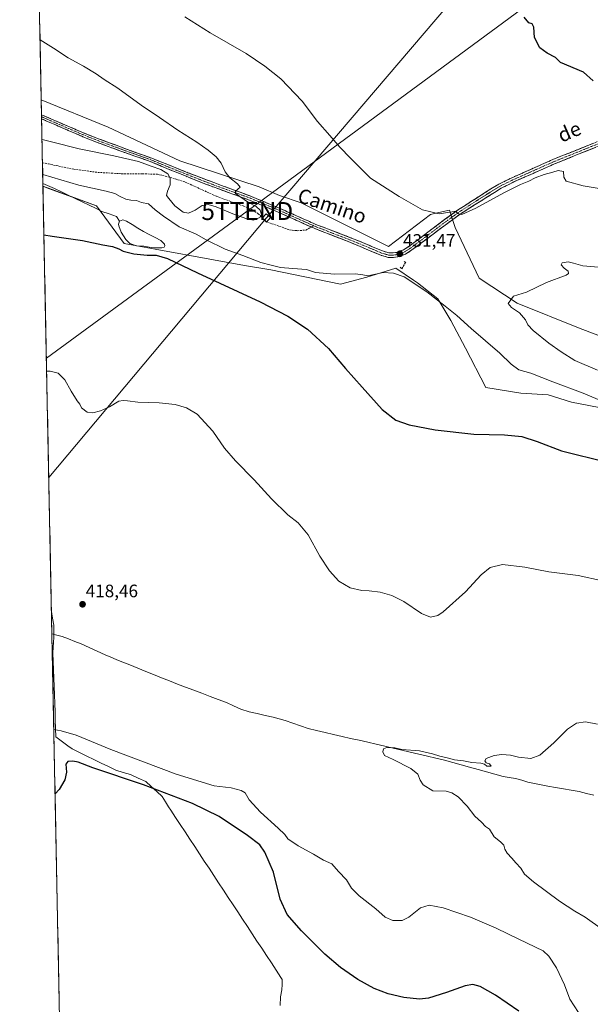
# Model space of a CAD drawing. Units: metres. Extents: x 638472 to 641939, y 4713620 to 4716002.
# Drawn here: x 638485 to 638803, y 4714177 to 4714726 of the extents above; entities that cross this region are included whole.
import ezdxf
from ezdxf.enums import TextEntityAlignment as Align

# ---------------------------------------------------------------- set-up
doc = ezdxf.new("R2010")
doc.units = ezdxf.units.M
doc.header["$MEASUREMENT"] = 0
doc.linetypes.add('TRAZO_Y_PUNTO', pattern=[1, 0.5, -0.25, 0, -0.25])
doc.linetypes.add('TRAZOSX2', pattern=[1.5, 1, -0.5])
doc.layers.get('0').update_dxf_attribs({"lineweight": 5})
for name, color, linetype, lineweight in [('Camino', 19, 'TRAZOSX2', 0), ('Camino Cxs', 19, 'Continuous', 0), ('Camino eje', 19, 'TRAZO_Y_PUNTO', 0), ('Carátula', 7, 'Continuous', 5), ('Corriente natural lineal', 142, 'Continuous', 13), ('Cultivos herbáceos CxS', 92, 'Continuous', 0), ('Curva de nivel maestra', 36, 'Continuous', 30), ('Curva de nivel normal', 36, 'Continuous', 0), ('Estanque', 2, 'Continuous', 0), ('Estanque Cxs', 2, 'Continuous', 0), ('Matorral CxS', 135, 'Continuous', 0), ('Municipio', 9, 'Continuous', 13), ('Municipio CxS', 142, 'Continuous', 0), ('Muro lineal', 1, 'TRAZOSX2', 13), ('Punto de cota en terreno', 7, 'Continuous', 0), ('Rótulo de punto de cota en terreno', 19, 'Continuous', 0), ('Senda', 19, 'TRAZOSX2', 0), ('Tendido', 6, 'Continuous', 0), ('Texto cartográfico', 19, 'Continuous', 0), ('Torre de tendido Cxs', 19, 'Continuous', 0), ('Torre de tendido puntual', 7, 'Continuous', 0)]:
    doc.layers.add(name, color=color, linetype=linetype, lineweight=lineweight)
doc.styles.add('Arial', font='arial.ttf', dxfattribs={"height": 0.2})

# ---------------------------------------------------------------- blocks, each defined once
blk = doc.blocks.new('*U161')
at = {"layer": 'Cultivos herbáceos CxS', "color": 92, "linetype": 'Continuous', "lineweight": 0}
for points in [[(638508.58, 4714113.59, 428.52), (638498.23, 4714632.74, 427.94), (638501.33, 4714631.62, 427.72), (638528.04, 4714621.9, 426.78), (638543.41, 4714600.85, 426.05), (638610.6, 4714588.7, 427.8), (638625.16, 4714586.27, 428.46), (638664.02, 4714578.17, 428.46), (638678.59, 4714582.22, 429.43), (638694.78, 4714587.08, 430.18), (638704.59, 4714580.53, 430.11), (638706.92, 4714578.98, 430.08), (638718.25, 4714570.07, 430.05), (638725.53, 4714557.93, 429.44), (638733.63, 4714542.54, 428.43), (638744.96, 4714520.68, 426.76), (638764.38, 4714517.44, 427.06), (638779.76, 4714516.63, 427.8), (638792.71, 4714512.58, 427.64), (638812.95, 4714508.53, 428.4)], [(638834.89, 4714539.51, 440.75), (638797.45, 4714553.55, 439.1), (638762.35, 4714567.59, 435.56), (638741.29, 4714581.63, 433.06), (638727.96, 4714609.75, 431.45), (638727.38, 4714611.53, 431.29), (638724.76, 4714619.46, 430.1), (638721.15, 4714618.63, 430.1), (638714.2, 4714617.04, 430.19), (638690.73, 4714599.22, 431.41), (638642.16, 4714623.52, 432.55), (638630.02, 4714627.57, 433.43), (638618.69, 4714632.43, 433.93), (638574.53, 4714646.92, 436.17), (638534.51, 4714665.63, 436.64), (638497.27, 4714680.91, 437.92), (638485.27, 4715283.38, 429.26)]]:
    blk.add_polyline3d(points, dxfattribs=at)
blk = doc.blocks.new('*U171')
at = {"layer": 'Matorral CxS', "color": 135, "linetype": 'Continuous', "lineweight": 0}
for points in [[(638497.2734, 4714680.9095, 437.9214), (638534.5121, 4714665.6259, 436.6449), (638574.5321, 4714646.9243, 436.1652), (638618.6917, 4714632.4251, 433.9277), (638630.0229, 4714627.5663, 433.4316), (638642.1635, 4714623.5181, 432.5474), (638690.7283, 4714599.2247, 431.4136), (638714.2031, 4714617.0395, 430.1855), (638721.1465, 4714618.6347, 430.1004), (638724.7591, 4714619.4647, 430.1039), (638727.3763, 4714611.5287, 431.2945), (638727.9623, 4714609.7519, 431.449), (638741.2853, 4714581.6293, 433.062), (638762.3471, 4714567.5893, 435.5649), (638797.4511, 4714553.5485, 439.1035), (638834.8949, 4714539.5063, 440.7509)], [(638498.2334, 4714632.7379, 427.937), (638501.3253, 4714631.6161, 427.7191), (638528.0359, 4714621.8987, 426.7789), (638543.4135, 4714600.8463, 426.0547), (638610.5961, 4714588.6995, 427.8006), (638625.1647, 4714586.2695, 428.4603), (638664.0171, 4714578.1723, 428.4587), (638678.5861, 4714582.2209, 429.4314), (638694.7759, 4714587.0789, 430.1818), (638704.5887, 4714580.5339, 430.1069), (638706.9161, 4714578.9815, 430.0802), (638718.2481, 4714570.0739, 430.0498), (638725.5331, 4714557.9279, 429.4436), (638733.6265, 4714542.5427, 428.4295), (638744.9583, 4714520.6803, 426.756), (638764.3841, 4714517.4407, 427.0621), (638779.7625, 4714516.6307, 427.8031), (638792.7135, 4714512.5813, 427.6422), (638812.9493, 4714508.5323, 428.3952)]]:
    blk.add_polyline3d(points, dxfattribs=at)
blk = doc.blocks.new('*U180')
at = {"layer": 'Cultivos herbáceos CxS', "color": 92, "linetype": 'Continuous', "lineweight": 0}
for points in [[(638497.2734, 4714680.9095, 437.9214), (638534.5121, 4714665.6259, 436.6449), (638574.5321, 4714646.9243, 436.1652), (638618.6917, 4714632.4251, 433.9277), (638630.0229, 4714627.5663, 433.4316), (638642.1635, 4714623.5181, 432.5474), (638690.7283, 4714599.2247, 431.4136), (638714.2031, 4714617.0395, 430.1855), (638721.1465, 4714618.6347, 430.1004), (638724.7591, 4714619.4647, 430.1039), (638727.3763, 4714611.5287, 431.2945), (638727.9623, 4714609.7519, 431.449), (638741.2853, 4714581.6293, 433.062), (638762.3471, 4714567.5893, 435.5649), (638797.4511, 4714553.5485, 439.1035), (638834.8949, 4714539.5063, 440.7509)], [(638498.2334, 4714632.7379, 427.937), (638501.3253, 4714631.6161, 427.7191), (638528.0359, 4714621.8987, 426.7789), (638543.4135, 4714600.8463, 426.0547), (638610.5961, 4714588.6995, 427.8006), (638625.1647, 4714586.2695, 428.4603), (638664.0171, 4714578.1723, 428.4587), (638678.5861, 4714582.2209, 429.4314), (638694.7759, 4714587.0789, 430.1818), (638704.5887, 4714580.5339, 430.1069), (638706.9161, 4714578.9815, 430.0802), (638718.2481, 4714570.0739, 430.0498), (638725.5331, 4714557.9279, 429.4436), (638733.6265, 4714542.5427, 428.4295), (638744.9583, 4714520.6803, 426.756), (638764.3841, 4714517.4407, 427.0621), (638779.7625, 4714516.6307, 427.8031), (638792.7135, 4714512.5813, 427.6422), (638812.9493, 4714508.5323, 428.3952)]]:
    blk.add_polyline3d(points, dxfattribs=at)
blk = doc.blocks.new('*U182')
at = {"layer": 'Curva de nivel normal', "color": 36, "linetype": 'Continuous', "lineweight": 0}
for points in [[(638500.2868, 4714529.6961, 420), (638502.29, 4714529.86, 420), (638506.7, 4714528.74, 420), (638510.47, 4714524.97, 420), (638513.98, 4714518.59, 420), (638517.36, 4714513.23, 420), (638518.82, 4714511.36, 420), (638519.69, 4714509.38, 420), (638522.8, 4714506.96, 420), (638526.04, 4714506.52, 420), (638530.36, 4714507.68, 420), (638535.28, 4714509.93, 420), (638540.46, 4714513, 420), (638542.88, 4714513.42, 420), (638545.31, 4714513.32, 420), (638551.02, 4714512.59, 420), (638562.99, 4714512.19, 420), (638571.96, 4714511.18, 420), (638578.23, 4714509.4, 420), (638584.1, 4714505.8, 420), (638592.91, 4714496.42, 420), (638599.43, 4714486.99, 420), (638605.5, 4714479.91, 420), (638615.85, 4714469.34, 420), (638625.49, 4714458.74, 420), (638634.74, 4714449.74, 420), (638640.34, 4714445.3, 420), (638646, 4714438.67, 420), (638652.57, 4714426.82, 420), (638657.85, 4714418.56, 420), (638663.13, 4714412.76, 420), (638669.3, 4714409.15, 420), (638675.92, 4714407.71, 420), (638679.91, 4714407.5, 420), (638686.12, 4714406.61, 420), (638692.68, 4714404.88, 420), (638699.26, 4714401.42, 420), (638709.13, 4714394.72, 420), (638714.21, 4714392.69, 420), (638718.16, 4714393.79, 420), (638721.2, 4714395.7, 420), (638733.66, 4714406.91, 420), (638742.44, 4714416.4, 420), (638747.36, 4714420.39, 420), (638754.31, 4714422.09, 420), (638766.68, 4714420.53, 420), (638780.11, 4714418.01, 420), (638796.34, 4714415.92, 420), (638809.94, 4714413.02, 420)], [(638796.61, 4714172.62, 420), (638791.79, 4714179.95, 420), (638788.8, 4714187.9, 420), (638784.37, 4714197.41, 420), (638780.06, 4714203.96, 420), (638776.89, 4714206.86, 420), (638763.42, 4714213.46, 420), (638750.7, 4714219.64, 420), (638736.47, 4714225.66, 420), (638721.15, 4714230.91, 420), (638713.41, 4714232.37, 420), (638708.55, 4714230.83, 420), (638702.05, 4714225.64, 420), (638698.28, 4714223.73, 420), (638693.12, 4714223.74, 420), (638688.82, 4714225.77, 420), (638683.62, 4714230.39, 420), (638674.47, 4714237.52, 420), (638670.06, 4714241.9, 420), (638667.3, 4714246.43, 420), (638662.84, 4714251.12, 420), (638659.07, 4714255.34, 420), (638654.55, 4714257.49, 420), (638648.89, 4714260.73, 420), (638640.37, 4714265.41, 420), (638634.74, 4714269.29, 420), (638632.92, 4714271.7, 420), (638629.34, 4714275.27, 420), (638619.51, 4714284.2, 420), (638613.17, 4714291.12, 420), (638610.83, 4714294.85, 420), (638608.7, 4714296.3, 420), (638603.14, 4714297.74, 420), (638593.6, 4714298.8, 420), (638572.39, 4714305.28, 420), (638536.02, 4714319.05, 420), (638516.69, 4714327.13, 420), (638508.35, 4714329.47, 420), (638504.2606, 4714330.2846, 420)]]:
    blk.add_polyline3d(points, dxfattribs=at)
blk = doc.blocks.new('*U185')
at = {"layer": 'Curva de nivel normal', "color": 36, "linetype": 'Continuous', "lineweight": 0}
for points in [[(638498.1, 4714639.35, 430), (638518.16, 4714633.33, 430), (638533.4, 4714630, 430), (638538.3, 4714628.71, 430), (638541.16, 4714627.01, 430), (638544.33, 4714625.65, 430), (638547.18, 4714624.99, 430), (638550.34, 4714624.75, 430), (638553.18, 4714623.78, 430), (638556.94, 4714623.07, 430), (638560.73, 4714619.66, 430), (638565.44, 4714616.18, 430), (638574.08, 4714610.16, 430), (638583.5, 4714606.01, 430), (638589.07, 4714602.97, 430), (638599.77, 4714597.81, 430), (638609.6, 4714594.14, 430), (638619.67, 4714590.36, 430), (638625.28, 4714588.88, 430), (638630.63, 4714587.44, 430), (638637.37, 4714586.92, 430), (638645.12, 4714586.45, 430), (638650.14, 4714584.69, 430), (638660.72, 4714583.87, 430), (638672.19, 4714584.02, 430), (638676.44, 4714583.45, 430), (638679.24, 4714582.88, 430), (638687.85, 4714584.78, 430), (638693.51, 4714584.41, 430), (638699.39, 4714582.28, 430), (638712.12, 4714574.01, 430), (638722.22, 4714566.03, 430), (638728.78, 4714560.82, 430), (638736.79, 4714553.47, 430), (638752.74, 4714539.88, 430), (638759.1, 4714533.6, 430), (638763.32, 4714530.51, 430), (638770.11, 4714528.76, 430), (638782.32, 4714523.9, 430), (638799.26, 4714517.51, 430), (638818.06, 4714509.52, 430)], [(638824.98, 4714628.82, 430), (638799.23, 4714633.06, 430), (638789.78, 4714635.54, 430), (638788.48, 4714637.89, 430), (638788.24, 4714640.96, 430), (638785.32, 4714641.53, 430), (638782.37, 4714640.62, 430), (638777.45, 4714639.38, 430), (638772.53, 4714637.53, 430), (638768.85, 4714635.62, 430), (638764.31, 4714633.83, 430), (638754.98, 4714629.14, 430), (638739.31, 4714620.5, 430), (638731.62, 4714616.98, 430), (638729.24, 4714617.6, 430), (638728.51, 4714618.64, 430), (638727.36, 4714618.74, 430), (638719.01, 4714617.5, 430), (638709.74, 4714619.69, 430), (638703.18, 4714623.42, 430), (638696.65, 4714626.99, 430), (638680.79, 4714637.34, 430), (638669.52, 4714648.37, 430), (638663.67, 4714654.58, 430), (638658.07, 4714661.1, 430), (638651.24, 4714668.84, 430), (638642.67, 4714680.14, 430), (638630.66, 4714692.59, 430), (638621.9, 4714699.66, 430), (638611.39, 4714706.67, 430), (638591.41, 4714718.3, 430), (638577.31, 4714727.16, 430)]]:
    blk.add_polyline3d(points, dxfattribs=at)
blk = doc.blocks.new('*U191')
at = {"layer": 'Curva de nivel normal', "color": 36, "linetype": 'Continuous', "lineweight": 0}
blk.add_polyline3d([(638496.61, 4714714.31, 435), (638504.19, 4714709.77, 435), (638512.2, 4714704.39, 435), (638520.84, 4714699.69, 435), (638527.88, 4714695.39, 435), (638532.35, 4714692.19, 435), (638539.9, 4714687.42, 435), (638553, 4714677.85, 435), (638563.2, 4714671.11, 435), (638573.34, 4714663.95, 435), (638583.9, 4714657.31, 435), (638590.26, 4714652.92, 435), (638594.66, 4714649.23, 435), (638597.52, 4714645.64, 435), (638599.81, 4714640.88, 435), (638602.4, 4714637.41, 435), (638606.69, 4714634.09, 435), (638608.02, 4714632.34, 435), (638605.5, 4714629.97, 435), (638605.52, 4714628.74, 435), (638612.72, 4714623.68, 435), (638617.02, 4714621.49, 435), (638619.15, 4714619.42, 435), (638619.95, 4714616.97, 435), (638618.99, 4714615.35, 435), (638615.45, 4714613.84, 435), (638611.9, 4714614.68, 435), (638604, 4714617.36, 435), (638594.81, 4714621.34, 435), (638590.35, 4714622.69, 435), (638586.91, 4714621.97, 435), (638583.01, 4714619.5, 435), (638579.34, 4714617.8, 435), (638576.37, 4714618.36, 435), (638571.62, 4714621.85, 435), (638568.34, 4714625.87, 435), (638567.13, 4714627.66, 435), (638567.67, 4714630.1, 435), (638569.15, 4714633.6, 435), (638569.08, 4714637.21, 435), (638567.75, 4714639.69, 435), (638563.83, 4714642.13, 435), (638558.44, 4714643.97, 435), (638551.44, 4714646.64, 435), (638537.76, 4714649.66, 435), (638518.49, 4714653.55, 435), (638503.04, 4714657.6, 435), (638497.71, 4714658.76, 435)], dxfattribs=at)
blk = doc.blocks.new('*U192')
at = {"layer": 'Curva de nivel maestra', "color": 36, "linetype": 'Continuous', "lineweight": 30}
for points in [[(638498.77, 4714605.73, 425), (638503.36, 4714604.92, 425), (638520.34, 4714602.52, 425), (638531.65, 4714600.06, 425), (638537.01, 4714599.24, 425), (638540.53, 4714597.86, 425), (638542.98, 4714596.54, 425), (638548.89, 4714595.2, 425), (638556.27, 4714594.4, 425), (638561.26, 4714594.34, 425), (638567.58, 4714592.62, 425), (638584.28, 4714584.46, 425), (638619.21, 4714568.33, 425), (638634.7, 4714560.48, 425), (638645.62, 4714553.18, 425), (638657.22, 4714542.33, 425), (638666.84, 4714531.26, 425), (638676.1, 4714520.88, 425), (638687.16, 4714508.49, 425), (638694.85, 4714502.53, 425), (638702.32, 4714499.85, 425), (638716.73, 4714497.15, 425), (638738.29, 4714494.64, 425), (638755.42, 4714494.29, 425), (638765.06, 4714493.47, 425), (638773.48, 4714490.68, 425), (638787.06, 4714485.41, 425), (638812.5, 4714479.01, 425)], [(638804.71, 4714691.53, 425), (638799.38, 4714696.32, 425), (638786.62, 4714701.74, 425), (638783.77, 4714704.52, 425), (638779.17, 4714706.81, 425), (638774.98, 4714709.96, 425), (638772.14, 4714715.64, 425), (638771.62, 4714721.4, 425), (638770.78, 4714723.26, 425), (638768.85, 4714723.78, 425), (638766.23, 4714727.04, 425)], [(638763.26, 4714173.28, 425), (638750.32, 4714182.28, 425), (638741.75, 4714187, 425), (638737.79, 4714188.17, 425), (638733.43, 4714187.41, 425), (638723.04, 4714183.72, 425), (638712.94, 4714180.55, 425), (638707.92, 4714180.08, 425), (638699.26, 4714181.01, 425), (638690.52, 4714183.01, 425), (638682.71, 4714186, 425), (638673.72, 4714191.02, 425), (638664.02, 4714197.64, 425), (638655.21, 4714205.16, 425), (638642.29, 4714218.11, 425), (638634.37, 4714227.24, 425), (638630.44, 4714235.62, 425), (638626.66, 4714250.66, 425), (638621.9, 4714261.96, 425), (638619.04, 4714265.94, 425), (638612.18, 4714271.2, 425), (638596.35, 4714281.69, 425), (638581.58, 4714289, 425), (638554.24, 4714299.33, 425), (638526.1, 4714308.85, 425), (638517.79, 4714312.01, 425), (638514.93, 4714312.58, 425), (638512.18, 4714312.32, 425), (638511.06, 4714310.84, 425), (638511.38, 4714306.52, 425), (638510.46, 4714302.11, 425), (638507.35, 4714296.77, 425), (638504.98, 4714294.42, 425)]]:
    blk.add_polyline3d(points, dxfattribs=at)
blk = doc.blocks.new('5PATER')
at = {"layer": 'Carátula', "linetype": 'Continuous', "lineweight": 5}
h = blk.add_hatch(color=250, dxfattribs=at)
edge = h.paths.add_edge_path()
edge.add_ellipse((0, 0.01), major_axis=(-1.33, -1.34), ratio=0.999422, start_angle=0, end_angle=360)
blk = doc.blocks.new('5TTEND')
blk.add_text('5TTEND', height=10).set_placement((0, 0), align=Align.MIDDLE_CENTER)

msp = doc.modelspace()

# ---------------------------------------------------------------- linework, layer by layer
at = {"layer": 'Camino', "color": 19, "linetype": 'TRAZOSX2', "lineweight": 0}
for points in [[(638497.44, 4714672.63), (638497.46, 4714671.48)], [(638497.44, 4714672.63), (638513.04, 4714665.82), (638525.92, 4714660.46), (638545.29, 4714653.27), (638558.81, 4714648.39), (638578.92, 4714640.33), (638593.46, 4714634.79), (638614.32, 4714627.11), (638630.34, 4714620.4), (638650.27, 4714611.52), (638670.21, 4714603.9), (638687.4, 4714596.76), (638690.93, 4714595.73), (638693.39, 4714595.74), (638695.1, 4714595.97), (638699.09, 4714597.3), (638702.33, 4714599.4), (638721.99, 4714614.17), (638729.82, 4714619.8), (638747.83, 4714631.35), (638752.27, 4714633.94), (638759.45, 4714637.51), (638782.23, 4714647.61), (638823.35, 4714664.17)], [(638497.46, 4714671.48), (638497.48, 4714670.34)], [(638647.76, 4714610.09), (638629.3, 4714618.36), (638613.37, 4714625.04), (638592.55, 4714632.56), (638577.92, 4714638.34), (638557.92, 4714646.57), (638544.45, 4714651.32), (638524.67, 4714658.61), (638512.21, 4714663.92), (638497.48, 4714670.34)], [(638824.29, 4714661.77), (638783.23, 4714645.23), (638760.55, 4714635.18), (638753.5, 4714631.67), (638731.27, 4714617.67), (638723.52, 4714612.09), (638703.81, 4714597.29), (638700.22, 4714594.96), (638695.69, 4714593.45), (638693.57, 4714593.16), (638690.56, 4714593.15), (638686.54, 4714594.33), (638669.24, 4714601.58), (638649.3, 4714609.4), (638647.76, 4714610.09)]]:
    msp.add_lwpolyline(points, dxfattribs=at)
at = {"layer": 'Camino Cxs', "color": 19, "linetype": 'Continuous', "lineweight": 0}
msp.add_polyline3d([(638806.04, 4714654.42, 426.15), (638801.48, 4714652.58, 426.67), (638796.92, 4714650.74, 426.8), (638792.35, 4714648.91, 426.97), (638787.79, 4714647.07, 427.62), (638783.23, 4714645.23, 427.89), (638778.69, 4714643.22, 428.2), (638774.16, 4714641.21, 428.66), (638769.62, 4714639.2, 428.51), (638765.09, 4714637.19, 428.93), (638760.55, 4714635.18, 428.98), (638757.03, 4714633.43, 429.01), (638753.5, 4714631.67, 429.33), (638749.8, 4714629.34, 429.25), (638746.09, 4714627, 429.58), (638742.39, 4714624.67, 429.55), (638738.68, 4714622.34, 429.78), (638734.98, 4714620, 429.74), (638731.27, 4714617.67, 429.99), (638727.4, 4714614.88, 430.14), (638723.52, 4714612.09, 430.2), (638719.58, 4714609.13, 430.28), (638715.64, 4714606.17, 430.42), (638711.69, 4714603.21, 430.63), (638707.75, 4714600.25, 430.72), (638703.81, 4714597.29, 430.95), (638700.22, 4714594.96, 431.12), (638695.69, 4714593.45, 431.51), (638693.57, 4714593.16, 431.57), (638690.56, 4714593.15, 431.61), (638686.54, 4714594.33, 431.52), (638682.22, 4714596.14, 431.53), (638677.89, 4714597.96, 431.59), (638673.57, 4714599.77, 431.64), (638669.24, 4714601.58, 431.8), (638665.25, 4714603.14, 431.97), (638661.26, 4714604.71, 432.23), (638657.28, 4714606.27, 432.34), (638653.29, 4714607.84, 432.45), (638649.3, 4714609.4, 432.66), (638645.3, 4714611.19, 432.81), (638641.3, 4714612.98, 432.98), (638637.3, 4714614.78, 433.29), (638633.3, 4714616.57, 433.47), (638629.3, 4714618.36, 433.64), (638625.32, 4714620.03, 434.05), (638621.34, 4714621.7, 434.24), (638617.35, 4714623.37, 434.25), (638613.37, 4714625.04, 434.71), (638609.21, 4714626.54, 434.91), (638605.04, 4714628.05, 434.91), (638600.88, 4714629.55, 435.17), (638596.71, 4714631.06, 435.43), (638592.55, 4714632.56, 435.54), (638588.89, 4714634.01, 435.72), (638585.24, 4714635.45, 435.87), (638581.58, 4714636.9, 435.91), (638577.92, 4714638.34, 435.77), (638573.92, 4714639.99, 435.63), (638569.92, 4714641.63, 435.41), (638565.92, 4714643.28, 435.32), (638561.92, 4714644.92, 435.09), (638557.92, 4714646.57, 435.13), (638553.43, 4714648.15, 435.23), (638548.94, 4714649.74, 435.3), (638544.45, 4714651.32, 435.38), (638540.49, 4714652.78, 435.64), (638536.54, 4714654.24, 435.98), (638532.58, 4714655.69, 436.01), (638528.63, 4714657.15, 436.2), (638524.67, 4714658.61, 436.57), (638520.52, 4714660.38, 436.6), (638516.36, 4714662.15, 436.75), (638512.21, 4714663.92, 437.15), (638508.53, 4714665.53, 437.1), (638504.85, 4714667.13, 437.28), (638501.16, 4714668.74, 437.64), (638497.48, 4714670.34, 437.64), (638497.44, 4714672.63, 437.86), (638501.34, 4714670.93, 437.8), (638505.24, 4714669.23, 437.67), (638509.14, 4714667.52, 437.39), (638513.04, 4714665.82, 437.3), (638517.33, 4714664.03, 437.07), (638521.63, 4714662.25, 436.77), (638525.92, 4714660.46, 436.74), (638529.79, 4714659.02, 436.49), (638533.67, 4714657.58, 436.26), (638537.54, 4714656.15, 436.17), (638541.42, 4714654.71, 436), (638545.29, 4714653.27, 435.77), (638549.8, 4714651.64, 435.65), (638554.3, 4714650.02, 435.56), (638558.81, 4714648.39, 435.57), (638562.83, 4714646.78, 435.53), (638566.85, 4714645.17, 435.69), (638570.88, 4714643.55, 435.72), (638574.9, 4714641.94, 435.95), (638578.92, 4714640.33, 435.89), (638582.56, 4714638.95, 435.89), (638586.19, 4714637.56, 435.85), (638589.83, 4714636.18, 435.66), (638593.46, 4714634.79, 435.44), (638597.63, 4714633.25, 435.29), (638601.8, 4714631.72, 435.16), (638605.98, 4714630.18, 434.84), (638610.15, 4714628.65, 434.66), (638614.32, 4714627.11, 434.57), (638618.33, 4714625.43, 434.22), (638622.33, 4714623.76, 433.99), (638626.34, 4714622.08, 433.95), (638630.34, 4714620.4, 433.57), (638634.33, 4714618.62, 433.31), (638638.31, 4714616.85, 433.27), (638642.3, 4714615.07, 433.01), (638646.28, 4714613.3, 432.72), (638650.27, 4714611.52, 432.75), (638654.26, 4714610, 432.42), (638658.25, 4714608.47, 432.32), (638662.23, 4714606.95, 432.23), (638666.22, 4714605.42, 431.9), (638670.21, 4714603.9, 431.73), (638674.51, 4714602.12, 431.63), (638678.81, 4714600.33, 431.52), (638683.1, 4714598.55, 431.57), (638687.4, 4714596.76, 431.51), (638690.93, 4714595.73, 431.53), (638693.39, 4714595.74, 431.45), (638695.1, 4714595.97, 431.36), (638699.09, 4714597.3, 431.14), (638702.33, 4714599.4, 430.99), (638706.26, 4714602.35, 430.74), (638710.19, 4714605.31, 430.58), (638714.13, 4714608.26, 430.46), (638718.06, 4714611.22, 430.27), (638721.99, 4714614.17, 430.17), (638725.91, 4714616.99, 429.98), (638729.82, 4714619.8, 429.76), (638733.42, 4714622.11, 429.65), (638737.02, 4714624.42, 429.6), (638740.63, 4714626.73, 429.44), (638744.23, 4714629.04, 429.37), (638747.83, 4714631.35, 429.19), (638750.05, 4714632.65, 429.19), (638752.27, 4714633.94, 429.16), (638755.86, 4714635.73, 428.88), (638759.45, 4714637.51, 428.85), (638764.01, 4714639.53, 428.6), (638768.56, 4714641.55, 428.38), (638773.12, 4714643.57, 428.29), (638777.67, 4714645.59, 427.89), (638782.23, 4714647.61, 427.74), (638786.8, 4714649.45, 427.41), (638791.37, 4714651.29, 426.95), (638795.94, 4714653.13, 426.82), (638800.51, 4714654.97, 426.47), (638805.07, 4714656.81, 426.17)], dxfattribs=at)
at = {"layer": 'Camino eje', "color": 19, "linetype": 'TRAZO_Y_PUNTO', "lineweight": 0}
for points in [[(638649, 4714610.81), (638639.05, 4714615.25), (638629.82, 4714619.38), (638621.81, 4714622.74), (638613.85, 4714626.08), (638603.42, 4714629.92), (638593.01, 4714633.68), (638585.74, 4714636.45), (638578.42, 4714639.34), (638568.37, 4714643.37), (638558.37, 4714647.48), (638551.61, 4714649.92), (638544.87, 4714652.3), (638535.19, 4714655.89), (638525.3, 4714659.54), (638518.86, 4714662.22), (638512.63, 4714664.87), (638505.26, 4714668.08), (638497.46, 4714671.48)], [(638649, 4714610.81), (638649.79, 4714610.46), (638659.76, 4714606.55), (638669.73, 4714602.74), (638678.32, 4714599.17), (638686.97, 4714595.55), (638688.74, 4714595.03), (638690.75, 4714594.44), (638693.48, 4714594.45), (638694.34, 4714594.57), (638695.4, 4714594.71), (638699.66, 4714596.13), (638703.07, 4714598.35), (638712.93, 4714605.75), (638722.76, 4714613.13), (638726.63, 4714615.92), (638730.55, 4714618.74), (638739.55, 4714624.51), (638750.67, 4714631.51), (638752.89, 4714632.81), (638756.48, 4714634.59), (638760, 4714636.35), (638771.39, 4714641.4), (638782.73, 4714646.42), (638823.82, 4714662.97)]]:
    msp.add_lwpolyline(points, dxfattribs=at)
at = {"layer": 'Corriente natural lineal', "color": 142, "linetype": 'Continuous', "lineweight": 13}
for points in [[(638498.2, 4714634.24, 427.88), (638500.74, 4714633.28, 427.65), (638504.61, 4714631.45, 428), (638508.47, 4714629.62, 427.74), (638512.34, 4714627.8, 427.24), (638516.2, 4714625.97, 427.49), (638520.07, 4714624.14, 427.04), (638523.93, 4714622.31, 426.96), (638527.47, 4714620.53, 427.02), (638531, 4714618.75, 426.4), (638535.1, 4714617.33, 426.34), (638539.19, 4714615.91, 426.4), (638540.78, 4714613.41, 425.63)], [(638503.2, 4714383.53, 418.2), (638506.05, 4714382.74, 418.58), (638508.9, 4714381.95, 418.72), (638512.42, 4714380.62, 418.64), (638515.94, 4714379.3, 418.19), (638519.46, 4714377.97, 418.25), (638523.92, 4714375.91, 418.38), (638528.39, 4714373.86, 418.12), (638532.85, 4714371.8, 418.37), (638535.97, 4714370.5, 418.36), (638539.08, 4714369.21, 418.1), (638542.2, 4714367.91, 417.95), (638546.62, 4714366.14, 418.3), (638551.05, 4714364.36, 417.97), (638555.47, 4714362.59, 417.95), (638559.9, 4714360.81, 418.16), (638564.32, 4714359.04, 417.81), (638568.75, 4714357.26, 417.78), (638573.17, 4714355.49, 417.89), (638577.72, 4714353.78, 417.4), (638582.26, 4714352.07, 417.61), (638586.81, 4714350.36, 417.69), (638591.35, 4714348.64, 417.37), (638595.9, 4714346.93, 417.35), (638600.44, 4714345.22, 417.35), (638604.45, 4714343.41, 417.05), (638608.46, 4714341.59, 417.05), (638613.18, 4714340.02, 416.87), (638617.6, 4714339.05, 416.48), (638622.02, 4714338.09, 416.39), (638626.44, 4714337.12, 416.44), (638629.8, 4714336.21, 416.5), (638633.16, 4714335.3, 416.3), (638637.4, 4714333.8, 415.96), (638641.65, 4714332.3, 416.29), (638645.89, 4714330.8, 416.26), (638650.64, 4714329.7, 416.1), (638655.39, 4714328.59, 415.5), (638660.14, 4714327.49, 415.22), (638664.89, 4714326.38, 415.43), (638669.63, 4714325.28, 415.35), (638674.38, 4714324.17, 415.08), (638679.13, 4714323.07, 415.14), (638683.88, 4714321.97, 415.3), (638688.63, 4714320.86, 415.22), (638693.38, 4714319.76, 414.98), (638698.13, 4714318.65, 414.66), (638702.88, 4714317.55, 414.6), (638707.62, 4714316.44, 414.73), (638712.37, 4714315.34, 414.91), (638717.12, 4714314.23, 414.42), (638721.87, 4714313.13, 414.11), (638726.55, 4714311.82, 414.84), (638731.23, 4714310.5, 414.76), (638735.91, 4714309.19, 414.38), (638740.6, 4714307.88, 414.14), (638745.28, 4714306.57, 414.45), (638749.96, 4714305.25, 414.42), (638754.64, 4714303.94, 413.85), (638758.04, 4714303.41, 413.8), (638761.44, 4714302.87, 414.34), (638764.94, 4714301.9, 414.34), (638768.44, 4714300.93, 414.21), (638772.13, 4714300.16, 414.02), (638775.82, 4714299.39, 413.7), (638779.51, 4714298.62, 413.55), (638783.85, 4714297.88, 413.52), (638788.19, 4714297.15, 413.68), (638792.52, 4714296.41, 413.96), (638796.86, 4714295.67, 413.8), (638801.03, 4714294.62, 413.35), (638805.2, 4714293.57, 413.15)]]:
    msp.add_polyline3d(points, dxfattribs=at)
at = {"layer": 'Cultivos herbáceos CxS', "color": 92, "linetype": 'Continuous', "lineweight": 0}
for points in [[(638485.27, 4715283.38, 429.26), (638497.27, 4714680.91, 437.92)], [(638498.23, 4714632.74, 427.94), (638508.58, 4714113.59, 428.52)]]:
    msp.add_polyline3d(points, dxfattribs=at)
at = {"layer": 'Curva de nivel normal', "color": 36, "linetype": 'Continuous', "lineweight": 0}
for points in [[(638810.04, 4714587.55, 435), (638798.94, 4714588.52, 435), (638793.82, 4714589.97, 435), (638790.75, 4714590.73, 435), (638787.57, 4714590.2, 435), (638786.96, 4714588.99, 435), (638788.6, 4714587.18, 435), (638790.84, 4714585.56, 435), (638791.03, 4714584.17, 435), (638789.64, 4714583.24, 435), (638778.73, 4714579.12, 435), (638767.54, 4714573.84, 435), (638760.38, 4714571.55, 435), (638757.33, 4714567.51, 435), (638759.25, 4714565.24, 435), (638763.71, 4714562.28, 435), (638766.99, 4714558.36, 435), (638768.29, 4714555.64, 435), (638771.35, 4714552.37, 435), (638780.1, 4714545.35, 435), (638787.01, 4714540.55, 435), (638794.59, 4714535.72, 435), (638807.15, 4714530.4, 435)], [(638809.92, 4714218.76, 415), (638800.29, 4714225.68, 415), (638794.52, 4714229.05, 415), (638786.07, 4714234.63, 415), (638771.43, 4714245.42, 415), (638766.55, 4714249.6, 415), (638764.38, 4714253.01, 415), (638761.62, 4714255.91, 415), (638759.48, 4714258.54, 415), (638756.8, 4714261.41, 415), (638755.5, 4714263.63, 415), (638754.9, 4714265.7, 415), (638753.11, 4714267.67, 415), (638749.57, 4714270.43, 415), (638746.95, 4714274.64, 415), (638744.69, 4714276.09, 415), (638742.55, 4714278.54, 415), (638738.83, 4714281.99, 415), (638734.6, 4714287.42, 415), (638729.56, 4714292.77, 415), (638725.98, 4714295, 415), (638722.9, 4714295.77, 415), (638715.47, 4714296.08, 415), (638710.12, 4714299.42, 415), (638708.36, 4714302, 415), (638707.15, 4714305.27, 415), (638703.19, 4714308.4, 415), (638693.38, 4714313.47, 415), (638688.58, 4714315.78, 415), (638687.54, 4714317.8, 415), (638688.01, 4714319.43, 415), (638689.82, 4714320.15, 415), (638694.21, 4714319.97, 415), (638698.2, 4714319.05, 415), (638708.05, 4714318.26, 415), (638715.3, 4714316.73, 415), (638719.28, 4714315.33, 415), (638724.2, 4714314.25, 415), (638727.42, 4714313.35, 415), (638732.55, 4714312.68, 415), (638737.16, 4714311.79, 415), (638742.18, 4714311.47, 415), (638744.26, 4714310.86, 415), (638745.48, 4714309.77, 415), (638747.96, 4714309.84, 415), (638746.98, 4714310.99, 415), (638745.18, 4714311.72, 415), (638744.43, 4714312.83, 415), (638745.18, 4714314.1, 415), (638749.67, 4714315.79, 415), (638753.93, 4714316.28, 415), (638758.66, 4714315.86, 415), (638763.12, 4714314.8, 415), (638770.04, 4714314, 415), (638775.09, 4714315.87, 415), (638782.83, 4714322.75, 415), (638790.36, 4714330.47, 415), (638795.4, 4714333.69, 415), (638800.54, 4714334.5, 415), (638807.18, 4714333.11, 415)]]:
    msp.add_polyline3d(points, dxfattribs=at)
at = {"layer": 'Estanque', "color": 2, "linetype": 'Continuous', "lineweight": 0}
for points in [[(638560.33, 4714598.39, 425.24), (638557.39, 4714598.88, 425.5), (638554.44, 4714599.36, 425.64), (638550.37, 4714599.55, 425.84), (638546.6, 4714600.84, 425.64), (638544.47, 4714603.16, 425.71), (638541.84, 4714607.26, 425.63), (638540.5, 4714610.8, 425.65), (638540.37, 4714611.75, 425.69), (638540.78, 4714613.41, 425.63)], [(638540.78, 4714613.41, 425.63), (638542.64, 4714614.1, 425.85), (638544.78, 4714613.4, 425.82), (638547.91, 4714611.45, 425.83), (638551.03, 4714609.49, 425.66), (638554.16, 4714607.54, 425.79), (638557.41, 4714605.9, 425.82), (638560.65, 4714604.27, 425.69), (638563.9, 4714602.63, 426.12), (638565.88, 4714600.57, 426.14), (638566.22, 4714599.66, 425.96), (638565.72, 4714598.88, 425.69), (638564.37, 4714598.45, 425.44), (638560.33, 4714598.39, 425.24)]]:
    msp.add_polyline3d(points, dxfattribs=at)
at = {"layer": 'Estanque Cxs', "color": 2, "linetype": 'Continuous', "lineweight": 0}
msp.add_polyline3d([(638564.37, 4714598.45, 425.44), (638560.33, 4714598.39, 425.24), (638557.39, 4714598.88, 425.5), (638554.44, 4714599.36, 425.64), (638550.37, 4714599.55, 425.84), (638546.6, 4714600.84, 425.64), (638544.47, 4714603.16, 425.71), (638541.84, 4714607.26, 425.63), (638540.5, 4714610.8, 425.65), (638540.37, 4714611.75, 425.69), (638540.78, 4714613.41, 425.63), (638542.64, 4714614.1, 425.85), (638544.78, 4714613.4, 425.82), (638547.91, 4714611.45, 425.83), (638551.03, 4714609.49, 425.66), (638554.16, 4714607.54, 425.79), (638557.41, 4714605.9, 425.82), (638560.65, 4714604.27, 425.69), (638563.9, 4714602.63, 426.12), (638565.88, 4714600.57, 426.14), (638566.22, 4714599.66, 425.96), (638565.72, 4714598.88, 425.69), (638564.37, 4714598.45, 425.44)], close=True, dxfattribs=at)
at = {"layer": 'Matorral CxS', "color": 135, "linetype": 'Continuous', "lineweight": 0}
for points in [[(638812.95, 4714508.53, 428.4), (638792.71, 4714512.58, 427.64), (638779.76, 4714516.63, 427.8), (638764.38, 4714517.44, 427.06), (638744.96, 4714520.68, 426.76), (638733.63, 4714542.54, 428.43), (638725.53, 4714557.93, 429.44), (638718.25, 4714570.07, 430.05), (638706.92, 4714578.98, 430.08), (638704.59, 4714580.53, 430.11), (638694.78, 4714587.08, 430.18), (638678.59, 4714582.22, 429.43), (638664.02, 4714578.17, 428.46), (638625.16, 4714586.27, 428.46), (638610.6, 4714588.7, 427.8), (638543.41, 4714600.85, 426.05), (638528.04, 4714621.9, 426.78), (638501.33, 4714631.62, 427.72), (638498.23, 4714632.74, 427.94), (638497.27, 4714680.91, 437.92), (638534.51, 4714665.63, 436.64), (638574.53, 4714646.92, 436.17), (638618.69, 4714632.43, 433.93), (638630.02, 4714627.57, 433.43), (638642.16, 4714623.52, 432.55), (638690.73, 4714599.22, 431.41), (638714.2, 4714617.04, 430.19), (638721.15, 4714618.63, 430.1), (638724.76, 4714619.46, 430.1), (638727.38, 4714611.53, 431.29), (638727.96, 4714609.75, 431.45), (638741.29, 4714581.63, 433.06), (638762.35, 4714567.59, 435.56), (638797.45, 4714553.55, 439.1), (638834.89, 4714539.51, 440.75)], [(638497.27, 4714680.91, 437.92), (638498.23, 4714632.74, 427.94)]]:
    msp.add_polyline3d(points, dxfattribs=at)
at = {"layer": 'Municipio', "color": 9, "linetype": 'Continuous', "lineweight": 13}
msp.add_polyline3d([(638502.95, 4714395.94, 418.8), (638503.59, 4714392.15, 418.83), (638504.23, 4714388.36, 418.94), (638504.38, 4714384.04, 418.41), (638504.25, 4714381.47, 418.5), (638504.12, 4714378.91, 418.73), (638503.96, 4714375.88, 418.67), (638503.8, 4714372.84, 418.62), (638503.96, 4714368.16, 418.83), (638504.13, 4714363.48, 418.95), (638504.29, 4714358.8, 419.04), (638504.46, 4714354.12, 419.16), (638504.62, 4714349.45, 419.25), (638504.78, 4714344.77, 419.38), (638504.95, 4714340.09, 419.55), (638505.11, 4714335.41, 419.73), (638505.28, 4714330.73, 419.93), (638505.44, 4714326.05, 420.19), (638507.6, 4714324.47, 420.3), (638509.86, 4714322.8, 420.64), (638512.18, 4714321.09, 421.24), (638514.51, 4714319.37, 421.7), (638518.55, 4714317.4, 421.84), (638522.59, 4714315.43, 421.82), (638526.62, 4714313.46, 421.69), (638530.66, 4714311.49, 422.17), (638534.7, 4714309.52, 422.55), (638538.74, 4714307.55, 422.78), (638542.88, 4714306.3, 422.75), (638547.02, 4714305.05, 422.7), (638551.29, 4714303.17, 422.87), (638555.56, 4714301.29, 423.41), (638558.59, 4714298.47, 424.22), (638561.61, 4714295.64, 425.24), (638564.64, 4714292.82, 426.2), (638566.43, 4714289.97, 427.4), (638568.23, 4714287.12, 427.98), (638569.41, 4714285.32, 428.14), (638572.08, 4714281.27, 428.44), (638574.75, 4714277.22, 428.31), (638577.42, 4714273.16, 428.21), (638580.09, 4714269.11, 428.17), (638582.76, 4714265.06, 428.08), (638585.42, 4714261.01, 427.97), (638588.09, 4714256.95, 427.85), (638590.76, 4714252.9, 427.74), (638593.43, 4714248.85, 427.65), (638596.1, 4714244.8, 427.58), (638598.77, 4714240.75, 427.49), (638601.44, 4714236.69, 427.41), (638604.11, 4714232.64, 427.32), (638606.78, 4714228.59, 427.26), (638609.45, 4714224.54, 427.21), (638612.12, 4714220.49, 427.18), (638614.79, 4714216.43, 427.18), (638617.45, 4714212.38, 427.21), (638620.12, 4714208.33, 427.25), (638622.79, 4714204.28, 427.34), (638625.46, 4714200.22, 427.43), (638628.13, 4714196.17, 427.54), (638630.8, 4714192.12, 427.61), (638631.56, 4714190.96, 427.61), (638631.45, 4714188.1, 427.78), (638631.34, 4714185.23, 428.33), (638630.6, 4714181.29, 428.64), (638630.4, 4714176.48, 428.56)], dxfattribs=at)
msp.add_polyline3d([(638502.95, 4714395.94, 418.8), (638503.59, 4714392.15, 418.83), (638504.23, 4714388.36, 418.94), (638504.38, 4714384.04, 418.41), (638504.25, 4714381.47, 418.5), (638504.12, 4714378.91, 418.73), (638503.96, 4714375.88, 418.67), (638503.8, 4714372.84, 418.62), (638503.96, 4714368.16, 418.83), (638504.13, 4714363.48, 418.95), (638504.29, 4714358.8, 419.04), (638504.46, 4714354.12, 419.16), (638504.62, 4714349.45, 419.25), (638504.78, 4714344.77, 419.38), (638504.95, 4714340.09, 419.55), (638505.11, 4714335.41, 419.73), (638505.28, 4714330.73, 419.93), (638505.44, 4714326.05, 420.19), (638507.6, 4714324.47, 420.3), (638509.86, 4714322.8, 420.64), (638512.18, 4714321.09, 421.24), (638514.51, 4714319.37, 421.7), (638518.55, 4714317.4, 421.84), (638522.59, 4714315.43, 421.82), (638526.62, 4714313.46, 421.69), (638530.66, 4714311.49, 422.17), (638534.7, 4714309.52, 422.55), (638538.74, 4714307.55, 422.78), (638542.88, 4714306.3, 422.75), (638547.02, 4714305.05, 422.7), (638551.29, 4714303.17, 422.87), (638555.56, 4714301.29, 423.41), (638558.59, 4714298.47, 424.22), (638561.61, 4714295.64, 425.24), (638564.64, 4714292.82, 426.2), (638566.43, 4714289.97, 427.4), (638568.23, 4714287.12, 427.98), (638569.41, 4714285.32, 428.14), (638572.08, 4714281.27, 428.44), (638574.75, 4714277.22, 428.31), (638577.42, 4714273.16, 428.21), (638580.09, 4714269.11, 428.17), (638582.76, 4714265.06, 428.08), (638585.42, 4714261.01, 427.97), (638588.09, 4714256.95, 427.85), (638590.76, 4714252.9, 427.74), (638593.43, 4714248.85, 427.65), (638596.1, 4714244.8, 427.58), (638598.77, 4714240.75, 427.49), (638601.44, 4714236.69, 427.41), (638604.11, 4714232.64, 427.32), (638606.78, 4714228.59, 427.26), (638609.45, 4714224.54, 427.21), (638612.12, 4714220.49, 427.18), (638614.79, 4714216.43, 427.18), (638617.45, 4714212.38, 427.21), (638620.12, 4714208.33, 427.25), (638622.79, 4714204.28, 427.34), (638625.46, 4714200.22, 427.43), (638628.13, 4714196.17, 427.54), (638630.8, 4714192.12, 427.61), (638631.56, 4714190.96, 427.61), (638631.45, 4714188.1, 427.78), (638631.34, 4714185.23, 428.33), (638630.6, 4714181.29, 428.64), (638630.4, 4714176.48, 428.56)], dxfattribs=at)
at = {"layer": 'Municipio CxS', "color": 142, "linetype": 'Continuous', "lineweight": 0}
for points in [[(638630.4, 4714176.48, 428.56), (638630.6, 4714181.29, 428.64), (638631.34, 4714185.23, 428.33), (638631.45, 4714188.1, 427.78), (638631.56, 4714190.96, 427.61), (638630.8, 4714192.12, 427.61), (638628.13, 4714196.17, 427.54), (638625.46, 4714200.22, 427.43), (638622.79, 4714204.28, 427.34), (638620.12, 4714208.33, 427.25), (638617.45, 4714212.38, 427.21), (638614.79, 4714216.43, 427.18), (638612.12, 4714220.49, 427.18), (638609.45, 4714224.54, 427.21), (638606.78, 4714228.59, 427.26), (638604.11, 4714232.64, 427.32), (638601.44, 4714236.69, 427.41), (638598.77, 4714240.75, 427.49), (638596.1, 4714244.8, 427.58), (638593.43, 4714248.85, 427.65), (638590.76, 4714252.9, 427.74), (638588.09, 4714256.95, 427.85), (638585.42, 4714261.01, 427.97), (638582.76, 4714265.06, 428.08), (638580.09, 4714269.11, 428.17), (638577.42, 4714273.16, 428.21), (638574.75, 4714277.22, 428.31), (638572.08, 4714281.27, 428.44), (638569.41, 4714285.32, 428.14), (638568.23, 4714287.12, 427.98), (638566.43, 4714289.97, 427.4), (638564.64, 4714292.82, 426.2), (638561.61, 4714295.64, 425.24), (638558.59, 4714298.47, 424.22), (638555.56, 4714301.29, 423.41), (638551.29, 4714303.17, 422.87), (638547.02, 4714305.05, 422.7), (638542.88, 4714306.3, 422.75), (638538.74, 4714307.55, 422.78), (638534.7, 4714309.52, 422.55), (638530.66, 4714311.49, 422.17), (638526.62, 4714313.46, 421.69), (638522.59, 4714315.43, 421.82), (638518.55, 4714317.4, 421.84), (638514.51, 4714319.37, 421.7), (638512.18, 4714321.09, 421.24), (638509.86, 4714322.8, 420.64), (638507.6, 4714324.47, 420.3), (638505.44, 4714326.05, 420.19), (638505.28, 4714330.73, 419.93), (638505.11, 4714335.41, 419.73), (638504.95, 4714340.09, 419.55), (638504.78, 4714344.77, 419.38), (638504.62, 4714349.45, 419.25), (638504.46, 4714354.12, 419.16), (638504.29, 4714358.8, 419.04), (638504.13, 4714363.48, 418.95), (638503.96, 4714368.16, 418.83), (638503.8, 4714372.84, 418.62), (638503.96, 4714375.88, 418.67), (638504.12, 4714378.91, 418.73), (638504.25, 4714381.47, 418.5), (638504.38, 4714384.04, 418.41), (638504.23, 4714388.36, 418.94), (638503.59, 4714392.15, 418.83), (638502.95, 4714395.94, 418.8), (638502.85, 4714400.93, 418.85), (638502.75, 4714405.92, 418.92), (638502.65, 4714410.91, 418.99), (638502.55, 4714415.9, 419.04), (638502.46, 4714420.89, 419.05), (638502.36, 4714425.88, 419.02), (638502.26, 4714430.87, 418.95), (638502.16, 4714435.87, 418.92), (638502.06, 4714440.86, 418.96), (638501.96, 4714445.85, 419.01), (638501.86, 4714450.84, 419.03), (638501.76, 4714455.83, 419.06), (638501.66, 4714460.82, 419.09), (638501.56, 4714465.81, 419.11), (638501.46, 4714470.8, 419.15), (638501.36, 4714475.79, 419.2), (638501.26, 4714480.78, 419.23), (638501.16, 4714485.77, 419.28), (638501.06, 4714490.76, 419.36), (638500.96, 4714495.75, 419.41), (638500.86, 4714500.75, 419.44), (638500.76, 4714505.74, 419.52), (638500.66, 4714510.73, 419.63), (638500.57, 4714515.72, 419.7), (638500.47, 4714520.71, 419.79), (638500.37, 4714525.7, 419.88), (638500.27, 4714530.69, 419.99), (638500.17, 4714535.68, 420.15), (638500.07, 4714540.67, 420.33), (638499.97, 4714545.66, 420.54), (638499.87, 4714550.65, 420.78), (638499.77, 4714555.64, 421.05), (638499.67, 4714560.63, 421.34), (638499.57, 4714565.63, 421.64), (638499.47, 4714570.62, 421.97), (638499.37, 4714575.61, 422.3), (638499.27, 4714580.6, 422.67), (638499.17, 4714585.59, 423.07), (638499.07, 4714590.58, 423.47), (638498.97, 4714595.57, 423.9), (638498.87, 4714600.56, 424.4), (638498.78, 4714605.55, 424.92), (638498.68, 4714610.54, 425.44), (638498.58, 4714615.53, 426.01), (638498.48, 4714620.52, 426.62), (638498.38, 4714625.52, 427.25), (638498.28, 4714630.51, 427.63), (638498.18, 4714635.5, 428.34), (638498.08, 4714640.49, 429.93), (638497.98, 4714645.48, 430.98), (638497.88, 4714650.47, 432.04), (638497.78, 4714655.46, 433.63), (638497.68, 4714660.45, 435.15), (638497.58, 4714665.44, 436.56), (638497.48, 4714670.43, 437.65), (638497.38, 4714675.42, 438.02), (638497.28, 4714680.41, 437.93), (638497.18, 4714685.4, 437.49), (638497.08, 4714690.4, 437.2), (638496.98, 4714695.39, 436.82), (638496.89, 4714700.38, 436.39), (638496.79, 4714705.37, 435.88), (638496.69, 4714710.36, 435.34), (638496.59, 4714715.35, 434.76), (638496.49, 4714720.34, 434.27), (638496.39, 4714725.33, 433.88), (638496.29, 4714730.32, 433.52)], [(638507.31, 4714177.01, 428.58), (638507.22, 4714181.99, 428.62), (638507.12, 4714186.97, 428.76), (638507.02, 4714191.94, 428.94), (638506.92, 4714196.92, 429.03), (638506.82, 4714201.89, 429.06), (638506.72, 4714206.87, 429.14), (638506.62, 4714211.84, 429.24), (638506.52, 4714216.82, 429.38), (638506.42, 4714221.79, 429.56), (638506.32, 4714226.77, 429.61), (638506.22, 4714231.75, 429.5), (638506.13, 4714236.72, 429.33), (638506.03, 4714241.7, 429.07), (638505.93, 4714246.67, 428.77), (638505.83, 4714251.65, 428.38), (638505.73, 4714256.62, 427.95), (638505.63, 4714261.6, 427.46), (638505.53, 4714266.57, 426.99), (638505.43, 4714271.55, 426.51), (638505.33, 4714276.53, 426.08), (638505.23, 4714281.5, 425.71), (638505.13, 4714286.48, 425.4), (638505.03, 4714291.45, 425.12), (638504.94, 4714296.43, 424.87), (638504.84, 4714301.4, 424.64), (638504.74, 4714306.38, 424.47), (638504.64, 4714311.35, 424.42), (638504.54, 4714316.33, 423.35), (638504.44, 4714321.31, 421.32), (638504.34, 4714326.28, 420.18), (638504.24, 4714331.26, 419.91), (638504.14, 4714336.23, 419.7), (638504.04, 4714341.21, 419.51), (638503.94, 4714346.18, 419.34), (638503.84, 4714351.16, 419.22), (638503.75, 4714356.13, 419.11), (638503.65, 4714361.11, 419.01), (638503.55, 4714366.09, 418.89), (638503.45, 4714371.06, 418.71), (638503.35, 4714376.04, 418.69), (638503.25, 4714381.01, 418.49), (638503.15, 4714385.99, 418.6), (638503.05, 4714390.96, 418.91), (638502.95, 4714395.94, 418.8), (638503.59, 4714392.15, 418.83), (638504.23, 4714388.36, 418.94), (638504.38, 4714384.04, 418.41), (638504.25, 4714381.47, 418.5), (638504.12, 4714378.91, 418.73), (638503.96, 4714375.88, 418.67), (638503.8, 4714372.84, 418.62), (638503.96, 4714368.16, 418.83), (638504.13, 4714363.48, 418.95), (638504.29, 4714358.8, 419.04), (638504.46, 4714354.12, 419.16), (638504.62, 4714349.45, 419.25), (638504.78, 4714344.77, 419.38), (638504.95, 4714340.09, 419.55), (638505.11, 4714335.41, 419.73), (638505.28, 4714330.73, 419.93), (638505.44, 4714326.05, 420.19), (638507.6, 4714324.47, 420.3), (638509.86, 4714322.8, 420.64), (638512.18, 4714321.09, 421.24), (638514.51, 4714319.37, 421.7), (638518.55, 4714317.4, 421.84), (638522.59, 4714315.43, 421.82), (638526.62, 4714313.46, 421.69), (638530.66, 4714311.49, 422.17), (638534.7, 4714309.52, 422.55), (638538.74, 4714307.55, 422.78), (638542.88, 4714306.3, 422.75), (638547.02, 4714305.05, 422.7), (638551.29, 4714303.17, 422.87), (638555.56, 4714301.29, 423.41), (638558.59, 4714298.47, 424.22), (638561.61, 4714295.64, 425.24), (638564.64, 4714292.82, 426.2), (638566.43, 4714289.97, 427.4), (638568.23, 4714287.12, 427.98), (638569.41, 4714285.32, 428.14), (638572.08, 4714281.27, 428.44), (638574.75, 4714277.22, 428.31), (638577.42, 4714273.16, 428.21), (638580.09, 4714269.11, 428.17), (638582.76, 4714265.06, 428.08), (638585.42, 4714261.01, 427.97), (638588.09, 4714256.95, 427.85), (638590.76, 4714252.9, 427.74), (638593.43, 4714248.85, 427.65), (638596.1, 4714244.8, 427.58), (638598.77, 4714240.75, 427.49), (638601.44, 4714236.69, 427.41), (638604.11, 4714232.64, 427.32), (638606.78, 4714228.59, 427.26), (638609.45, 4714224.54, 427.21), (638612.12, 4714220.49, 427.18), (638614.79, 4714216.43, 427.18), (638617.45, 4714212.38, 427.21), (638620.12, 4714208.33, 427.25), (638622.79, 4714204.28, 427.34), (638625.46, 4714200.22, 427.43), (638628.13, 4714196.17, 427.54), (638630.8, 4714192.12, 427.61), (638631.56, 4714190.96, 427.61), (638631.45, 4714188.1, 427.78), (638631.34, 4714185.23, 428.33), (638630.6, 4714181.29, 428.64), (638630.4, 4714176.48, 428.56)]]:
    msp.add_polyline3d(points, dxfattribs=at)
at = {"layer": 'Muro lineal', "color": 1, "linetype": 'TRAZOSX2', "lineweight": 13}
msp.add_polyline3d([(638697.17, 4714587.64, 430.97), (638698.19, 4714586.81, 430.64), (638700.3, 4714590.34, 430.77), (638699.21, 4714591.05, 431.01)], dxfattribs=at)
at = {"layer": 'Senda', "color": 19, "linetype": 'TRAZOSX2', "lineweight": 0}
for points in [[(638497.97, 4714645.88), (638501.23, 4714645.19), (638515.37, 4714642.26), (638528.76, 4714640.49), (638542.06, 4714639.76), (638553.62, 4714639.72), (638561.95, 4714639.45), (638569.1, 4714637.74), (638577.44, 4714635.12), (638594.82, 4714627.18), (638610.03, 4714621.74), (638615.02, 4714619.58), (638618.13, 4714617.5), (638622.98, 4714612.92), (638635.64, 4714608.46), (638639.94, 4714608.02), (638644.75, 4714608.35), (638647.76, 4714610.09)], [(638647.76, 4714610.09), (638649, 4714610.81)]]:
    msp.add_lwpolyline(points, dxfattribs=at)
at = {"layer": 'Tendido', "color": 6, "linetype": 'Continuous', "lineweight": 0}
for points in [[(639769.14, 4715959.31, 448.96), (639694.55, 4715874.23, 473.47), (639590.7, 4715757.67, 487.16), (639510.57, 4715663.44, 467.8), (639376.5, 4715503.26, 449.91), (639193.4, 4715288.93, 432.79), (639070.47, 4715142.52, 425.73), (638892.63, 4714932.3, 419.89), (638750.78, 4714765.17, 424.76), (638622.74, 4714615.14, 434.67), (638501.46, 4714470.64, 419.15)], [(640106.8, 4715890.46, 444.79), (640038.68, 4715722.97, 494.39), (640007.92, 4715647.56, 513.7), (639922.28, 4715584.38, 511.69), (639731.73, 4715444.04, 467.52), (639558.25, 4715316.07, 442.59), (639378.36, 4715183.49, 438.05), (639260.44, 4715097.19, 429.78), (639093.23, 4714973.76, 424.61), (638981.26, 4714891.94, 419.02), (638879.39, 4714816.36, 422.22), (638785.2, 4714746.69, 424.8), (638612.07, 4714618.97, 435.48), (638500.14, 4714537.08, 420.2)]]:
    msp.add_polyline3d(points, dxfattribs=at)
at = {"layer": 'Torre de tendido Cxs', "color": 19, "linetype": 'Continuous', "lineweight": 0}
msp.add_lwpolyline([(638622.83, 4714612.8), (638625.07, 4714615.35), (638622.66, 4714617.48), (638620.41, 4714614.93), (638622.83, 4714612.8)], dxfattribs=at)
msp.add_polyline3d([(638622.83, 4714612.8, 434.67), (638620.41, 4714614.93, 434.78), (638622.66, 4714617.48, 434.53), (638625.07, 4714615.35, 434.49), (638622.83, 4714612.8, 434.67)], close=True, dxfattribs=at)

# ---------------------------------------------------------------- block references
at = {"layer": 'Cultivos herbáceos CxS', "color": 92, "linetype": 'Continuous', "lineweight": 0}
for name in ['*U161', '*U180']:
    msp.add_blockref(name, (0, 0), dxfattribs=at)
at = {"layer": 'Curva de nivel maestra', "color": 36, "linetype": 'Continuous', "lineweight": 30}
msp.add_blockref('*U192', (0, 0), dxfattribs=at)
at = {"layer": 'Curva de nivel normal', "color": 36, "linetype": 'Continuous', "lineweight": 0}
for name in ['*U191', '*U185', '*U182']:
    msp.add_blockref(name, (0, 0), dxfattribs=at)
at = {"layer": 'Matorral CxS', "color": 135, "linetype": 'Continuous', "lineweight": 0}
msp.add_blockref('*U171', (0, 0), dxfattribs=at)
at = {"layer": 'Punto de cota en terreno', "linetype": 'Continuous', "lineweight": 0}
for p in [(638697.07, 4714595.15, 431.47), (638520.28, 4714399.93, 418.46)]:
    msp.add_blockref('5PATER', p, dxfattribs=at)
at = {"layer": 'Torre de tendido puntual', "linetype": 'Continuous', "lineweight": 0}
msp.add_blockref('5TTEND', (638612.07, 4714618.97, 435.48), dxfattribs=at)

# ---------------------------------------------------------------- texts
at = {"layer": 'Rótulo de punto de cota en terreno', "color": 19, "linetype": 'Continuous', "lineweight": 0, "style": 'Arial'}
for s, p in [('431,47', (638698.83, 4714596.91)), ('418,46', (638522.04, 4714401.69))]:
    msp.add_text(s, height=7, dxfattribs=at).set_placement(p, align=Align.BOTTOM_LEFT)
at = {"layer": 'Texto cartográfico', "color": 19, "linetype": 'Continuous', "lineweight": 0, "style": 'Arial'}
for s, rotation, p in [('de', 23.6018, (638791.45, 4714663.16)), ('Camino', -18.6759, (638659.38, 4714621.84))]:
    msp.add_text(s, height=8, rotation=rotation, dxfattribs=at).set_placement(p, align=Align.MIDDLE_CENTER)

doc.saveas('drawing.dxf')
